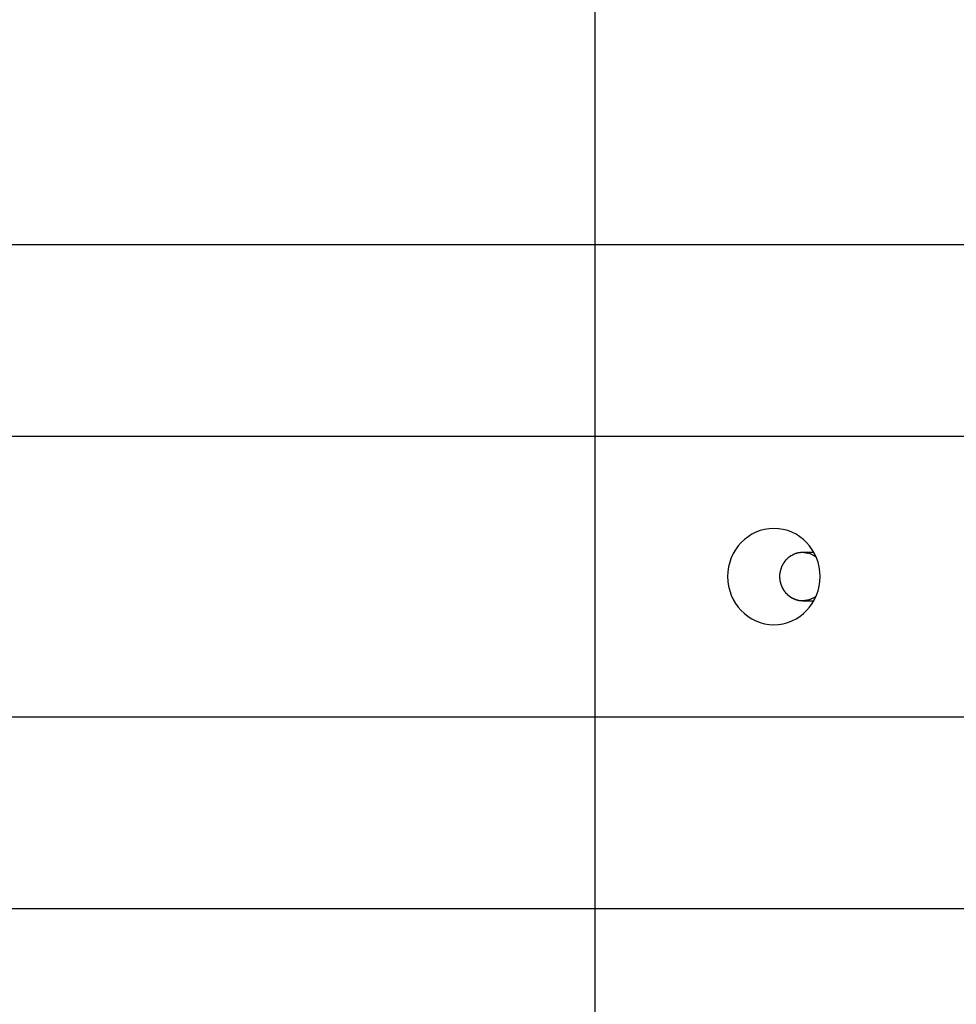
# Model space of a CAD drawing. Extents: x -74 to 74, y -55 to 55.
# Drawn here: x -40 to -38, y -4 to -2 of the extents above; entities that cross this region are included whole.
import ezdxf

# ---------------------------------------------------------------- set-up
doc = ezdxf.new("R2010")
doc.units = 0
doc.layers.get('0').update_dxf_attribs({"linetype": 'CONTINUOUS'})

msp = doc.modelspace()

# ---------------------------------------------------------------- linework, layer by layer
at = {"color": 0}
for points in [[(-38.7171, -26.5752), (-38.7171, 15.465)], [(-27.2873, -2.7045), (-60.6224, -2.7045)], [(-60.7911, -3.1022), (-27.4559, -3.1022)], [(-38.3461, -3.4944), (-38.3461, -3.4944), (-38.3361, -3.4938), (-38.3266, -3.4922), (-38.3173, -3.4897), (-38.3086, -3.4864), (-38.3, -3.482), (-38.2922, -3.4771), (-38.2847, -3.4713), (-38.2781, -3.465), (-38.2718, -3.4578), (-38.2662, -3.4501), (-38.2614, -3.4418), (-38.2574, -3.4331), (-38.2541, -3.4238), (-38.2518, -3.4143), (-38.2503, -3.4044), (-38.2499, -3.3944), (-38.2499, -3.3944), (-38.2503, -3.3841), (-38.2518, -3.3742), (-38.2541, -3.3645), (-38.2574, -3.3554), (-38.2614, -3.3465), (-38.2662, -3.3384), (-38.2718, -3.3306), (-38.2781, -3.3237), (-38.2847, -3.3171), (-38.2922, -3.3114), (-38.3, -3.3063), (-38.3086, -3.3022), (-38.3173, -3.2988), (-38.3266, -3.2964), (-38.3361, -3.2948), (-38.3461, -3.2944), (-38.3461, -3.2944), (-38.3558, -3.2948), (-38.3653, -3.2964), (-38.3745, -3.2988), (-38.3834, -3.3022), (-38.3917, -3.3063), (-38.3997, -3.3114), (-38.4071, -3.3171), (-38.414, -3.3237), (-38.42, -3.3306), (-38.4257, -3.3384), (-38.4305, -3.3465), (-38.4347, -3.3554), (-38.4378, -3.3645), (-38.4403, -3.3742), (-38.4417, -3.3841), (-38.4423, -3.3944), (-38.4423, -3.3944), (-38.4417, -3.4044), (-38.4403, -3.4143), (-38.4378, -3.4238), (-38.4347, -3.4331), (-38.4305, -3.4418), (-38.4257, -3.4501), (-38.42, -3.4578), (-38.414, -3.465), (-38.4071, -3.4713), (-38.3997, -3.4771), (-38.3917, -3.482), (-38.3834, -3.4864), (-38.3745, -3.4897), (-38.3653, -3.4922), (-38.3558, -3.4938), (-38.3461, -3.4944), (-38.3461, -3.4944), (-38.3461, -3.4944), (-38.3461, -3.4944), (-38.3461, -3.4944), (-38.3461, -3.4944), (-38.3461, -3.4944), (-38.3461, -3.4944), (-38.3461, -3.4944), (-38.3461, -3.4944), (-38.3461, -3.4944), (-38.3461, -3.4944), (-38.3461, -3.4944), (-38.3461, -3.4944), (-38.3461, -3.4944), (-38.3461, -3.4944), (-38.3461, -3.4944), (-38.3461, -3.4944)], [(-38.3461, -3.4944), (-38.3461, -3.4944), (-38.3361, -3.4938), (-38.3266, -3.4922), (-38.3173, -3.4897), (-38.3086, -3.4864), (-38.3, -3.482), (-38.2922, -3.4771), (-38.2847, -3.4713), (-38.2781, -3.465), (-38.2718, -3.4578), (-38.2662, -3.4501), (-38.2614, -3.4418), (-38.2574, -3.4331), (-38.2541, -3.4238), (-38.2518, -3.4143), (-38.2503, -3.4044), (-38.2499, -3.3944), (-38.2499, -3.3944), (-38.2503, -3.3841), (-38.2518, -3.3742), (-38.2541, -3.3645), (-38.2574, -3.3554), (-38.2614, -3.3465), (-38.2662, -3.3384), (-38.2718, -3.3306), (-38.2781, -3.3237), (-38.2847, -3.3171), (-38.2922, -3.3114), (-38.3, -3.3063), (-38.3086, -3.3022), (-38.3173, -3.2988), (-38.3266, -3.2964), (-38.3361, -3.2948), (-38.3461, -3.2944), (-38.3461, -3.2944), (-38.3558, -3.2948), (-38.3653, -3.2964), (-38.3745, -3.2988), (-38.3834, -3.3022), (-38.3917, -3.3063), (-38.3997, -3.3114), (-38.4071, -3.3171), (-38.414, -3.3237), (-38.42, -3.3306), (-38.4257, -3.3384), (-38.4305, -3.3465), (-38.4347, -3.3554), (-38.4378, -3.3645), (-38.4403, -3.3742), (-38.4417, -3.3841), (-38.4423, -3.3944), (-38.4423, -3.3944), (-38.4417, -3.4044), (-38.4403, -3.4143), (-38.4378, -3.4238), (-38.4347, -3.4331), (-38.4305, -3.4418), (-38.4257, -3.4501), (-38.42, -3.4578), (-38.414, -3.465), (-38.4071, -3.4713), (-38.3997, -3.4771), (-38.3917, -3.482), (-38.3834, -3.4864), (-38.3745, -3.4897), (-38.3653, -3.4922), (-38.3558, -3.4938), (-38.3461, -3.4944), (-38.3461, -3.4944), (-38.3461, -3.4944), (-38.3461, -3.4944), (-38.3461, -3.4944), (-38.3461, -3.4944), (-38.3461, -3.4944), (-38.3461, -3.4944), (-38.3461, -3.4944), (-38.3461, -3.4944), (-38.3461, -3.4944), (-38.3461, -3.4944), (-38.3461, -3.4944), (-38.3461, -3.4944), (-38.3461, -3.4944), (-38.3461, -3.4944), (-38.3461, -3.4944), (-38.3461, -3.4944)], [(-38.3179, -3.3568), (-38.3179, -3.3568), (-38.3179, -3.3568), (-38.3181, -3.357), (-38.3181, -3.357), (-38.3184, -3.3573), (-38.3184, -3.3573), (-38.3187, -3.3576), (-38.3187, -3.3576), (-38.319, -3.3579), (-38.319, -3.3579), (-38.3193, -3.3582), (-38.3193, -3.3582), (-38.3196, -3.3585), (-38.3196, -3.3585), (-38.3199, -3.3588), (-38.3201, -3.359), (-38.3204, -3.3593)], [(-38.3179, -3.3568), (-38.3179, -3.3568), (-38.3179, -3.3568), (-38.3181, -3.357), (-38.3181, -3.357), (-38.3184, -3.3573), (-38.3184, -3.3573), (-38.3187, -3.3576), (-38.3187, -3.3576), (-38.319, -3.3579), (-38.319, -3.3579), (-38.3193, -3.3582), (-38.3193, -3.3582), (-38.3196, -3.3585), (-38.3196, -3.3585), (-38.3199, -3.3588), (-38.3201, -3.359), (-38.3204, -3.3593)], [(-38.3151, -3.3545), (-38.3151, -3.3545), (-38.3151, -3.3545), (-38.3154, -3.3546), (-38.3154, -3.3546), (-38.3157, -3.3549), (-38.3157, -3.3549), (-38.316, -3.3552), (-38.3162, -3.3552), (-38.3165, -3.3555), (-38.3165, -3.3555), (-38.3168, -3.3558), (-38.3168, -3.3558), (-38.3171, -3.3561), (-38.3171, -3.3561), (-38.3174, -3.3564), (-38.3176, -3.3564), (-38.3179, -3.3567)], [(-38.3151, -3.3545), (-38.3151, -3.3545), (-38.3151, -3.3545), (-38.3154, -3.3546), (-38.3154, -3.3546), (-38.3157, -3.3549), (-38.3157, -3.3549), (-38.316, -3.3552), (-38.3162, -3.3552), (-38.3165, -3.3555), (-38.3165, -3.3555), (-38.3168, -3.3558), (-38.3168, -3.3558), (-38.3171, -3.3561), (-38.3171, -3.3561), (-38.3174, -3.3564), (-38.3176, -3.3564), (-38.3179, -3.3567)], [(-38.3122, -3.3523), (-38.3122, -3.3523), (-38.3122, -3.3523), (-38.3124, -3.3525), (-38.3125, -3.3525), (-38.3128, -3.3528), (-38.3128, -3.3528), (-38.3131, -3.3531), (-38.3134, -3.3531), (-38.3137, -3.3534), (-38.3137, -3.3534), (-38.314, -3.3536), (-38.3142, -3.3536), (-38.3145, -3.3539), (-38.3145, -3.3539), (-38.3148, -3.3542), (-38.315, -3.3542), (-38.3153, -3.3545)], [(-38.3122, -3.3523), (-38.3122, -3.3523), (-38.3122, -3.3523), (-38.3124, -3.3525), (-38.3125, -3.3525), (-38.3128, -3.3528), (-38.3128, -3.3528), (-38.3131, -3.3531), (-38.3134, -3.3531), (-38.3137, -3.3534), (-38.3137, -3.3534), (-38.314, -3.3536), (-38.3142, -3.3536), (-38.3145, -3.3539), (-38.3145, -3.3539), (-38.3148, -3.3542), (-38.315, -3.3542), (-38.3153, -3.3545)], [(-38.3091, -3.3504), (-38.3091, -3.3504), (-38.3091, -3.3504), (-38.3094, -3.3504), (-38.3094, -3.3504), (-38.3097, -3.3507), (-38.3097, -3.3507), (-38.31, -3.3509), (-38.3103, -3.3509), (-38.3106, -3.3512), (-38.3106, -3.3512), (-38.3109, -3.3514), (-38.3111, -3.3514), (-38.3114, -3.3517), (-38.3114, -3.3517), (-38.3117, -3.352), (-38.3119, -3.352), (-38.3122, -3.3523)], [(-38.3091, -3.3504), (-38.3091, -3.3504), (-38.3091, -3.3504), (-38.3094, -3.3504), (-38.3094, -3.3504), (-38.3097, -3.3507), (-38.3097, -3.3507), (-38.31, -3.3509), (-38.3103, -3.3509), (-38.3106, -3.3512), (-38.3106, -3.3512), (-38.3109, -3.3514), (-38.3111, -3.3514), (-38.3114, -3.3517), (-38.3114, -3.3517), (-38.3117, -3.352), (-38.3119, -3.352), (-38.3122, -3.3523)], [(-38.3056, -3.3488), (-38.3056, -3.3488), (-38.3056, -3.3488), (-38.3059, -3.3488), (-38.306, -3.3488), (-38.3063, -3.3491), (-38.3063, -3.3491), (-38.3066, -3.3493), (-38.3069, -3.3493), (-38.3072, -3.3496), (-38.3072, -3.3496), (-38.3075, -3.3497), (-38.3078, -3.3497), (-38.3081, -3.35), (-38.3081, -3.35), (-38.3084, -3.3502), (-38.3087, -3.3502), (-38.309, -3.3505)], [(-38.3056, -3.3488), (-38.3056, -3.3488), (-38.3056, -3.3488), (-38.3059, -3.3488), (-38.306, -3.3488), (-38.3063, -3.3491), (-38.3063, -3.3491), (-38.3066, -3.3493), (-38.3069, -3.3493), (-38.3072, -3.3496), (-38.3072, -3.3496), (-38.3075, -3.3497), (-38.3078, -3.3497), (-38.3081, -3.35), (-38.3081, -3.35), (-38.3084, -3.3502), (-38.3087, -3.3502), (-38.309, -3.3505)], [(-38.3021, -3.3474), (-38.3021, -3.3474), (-38.3021, -3.3474), (-38.3024, -3.3474), (-38.3025, -3.3474), (-38.3028, -3.3476), (-38.3029, -3.3476), (-38.3032, -3.3477), (-38.3035, -3.3477), (-38.3038, -3.348), (-38.3038, -3.348), (-38.3041, -3.348), (-38.3044, -3.348), (-38.3047, -3.3483), (-38.3048, -3.3483), (-38.3051, -3.3485), (-38.3054, -3.3485), (-38.3057, -3.3488)], [(-38.3021, -3.3474), (-38.3021, -3.3474), (-38.3021, -3.3474), (-38.3024, -3.3474), (-38.3025, -3.3474), (-38.3028, -3.3476), (-38.3029, -3.3476), (-38.3032, -3.3477), (-38.3035, -3.3477), (-38.3038, -3.348), (-38.3038, -3.348), (-38.3041, -3.348), (-38.3044, -3.348), (-38.3047, -3.3483), (-38.3048, -3.3483), (-38.3051, -3.3485), (-38.3054, -3.3485), (-38.3057, -3.3488)], [(-38.2985, -3.3461), (-38.2985, -3.3461), (-38.2985, -3.3461), (-38.2988, -3.3461), (-38.299, -3.3461), (-38.2993, -3.3462), (-38.2993, -3.3462), (-38.2996, -3.3462), (-38.2999, -3.3462), (-38.3002, -3.3465), (-38.3002, -3.3465), (-38.3005, -3.3465), (-38.3008, -3.3465), (-38.3011, -3.3468), (-38.3012, -3.3468), (-38.3015, -3.3469), (-38.3018, -3.3469), (-38.3021, -3.3472)], [(-38.2985, -3.3461), (-38.2985, -3.3461), (-38.2985, -3.3461), (-38.2988, -3.3461), (-38.299, -3.3461), (-38.2993, -3.3462), (-38.2993, -3.3462), (-38.2996, -3.3462), (-38.2999, -3.3462), (-38.3002, -3.3465), (-38.3002, -3.3465), (-38.3005, -3.3465), (-38.3008, -3.3465), (-38.3011, -3.3468), (-38.3012, -3.3468), (-38.3015, -3.3469), (-38.3018, -3.3469), (-38.3021, -3.3472)], [(-38.2946, -3.3452), (-38.2946, -3.3452), (-38.2946, -3.3452), (-38.2949, -3.3452), (-38.295, -3.3452), (-38.2953, -3.3452), (-38.2955, -3.3452), (-38.2958, -3.3452), (-38.2961, -3.3452), (-38.2964, -3.3455), (-38.2966, -3.3455), (-38.2969, -3.3455), (-38.2972, -3.3455), (-38.2975, -3.3457), (-38.2976, -3.3457), (-38.2979, -3.3457), (-38.2982, -3.3457), (-38.2985, -3.346)], [(-38.2946, -3.3452), (-38.2946, -3.3452), (-38.2946, -3.3452), (-38.2949, -3.3452), (-38.295, -3.3452), (-38.2953, -3.3452), (-38.2955, -3.3452), (-38.2958, -3.3452), (-38.2961, -3.3452), (-38.2964, -3.3455), (-38.2966, -3.3455), (-38.2969, -3.3455), (-38.2972, -3.3455), (-38.2975, -3.3457), (-38.2976, -3.3457), (-38.2979, -3.3457), (-38.2982, -3.3457), (-38.2985, -3.346)], [(-38.2907, -3.3446), (-38.2907, -3.3446), (-38.2907, -3.3446), (-38.291, -3.3446), (-38.2912, -3.3446), (-38.2915, -3.3446), (-38.2917, -3.3446), (-38.292, -3.3446), (-38.2923, -3.3446), (-38.2926, -3.3448), (-38.2927, -3.3448), (-38.293, -3.3448), (-38.2933, -3.3448), (-38.2936, -3.3449), (-38.2937, -3.3449), (-38.294, -3.3449), (-38.2943, -3.3449), (-38.2946, -3.3452)], [(-38.2907, -3.3446), (-38.2907, -3.3446), (-38.2907, -3.3446), (-38.291, -3.3446), (-38.2912, -3.3446), (-38.2915, -3.3446), (-38.2917, -3.3446), (-38.292, -3.3446), (-38.2923, -3.3446), (-38.2926, -3.3448), (-38.2927, -3.3448), (-38.293, -3.3448), (-38.2933, -3.3448), (-38.2936, -3.3449), (-38.2937, -3.3449), (-38.294, -3.3449), (-38.2943, -3.3449), (-38.2946, -3.3452)], [(-38.2869, -3.3445), (-38.2869, -3.3445), (-38.2869, -3.3445), (-38.2872, -3.3445), (-38.2875, -3.3445), (-38.2878, -3.3445), (-38.288, -3.3445), (-38.2883, -3.3445), (-38.2886, -3.3445), (-38.2889, -3.3445), (-38.2889, -3.3445), (-38.2892, -3.3445), (-38.2895, -3.3445), (-38.2898, -3.3445), (-38.29, -3.3445), (-38.2903, -3.3445), (-38.2906, -3.3445), (-38.2909, -3.3446)], [(-38.2869, -3.3445), (-38.2869, -3.3445), (-38.2869, -3.3445), (-38.2872, -3.3445), (-38.2875, -3.3445), (-38.2878, -3.3445), (-38.288, -3.3445), (-38.2883, -3.3445), (-38.2886, -3.3445), (-38.2889, -3.3445), (-38.2889, -3.3445), (-38.2892, -3.3445), (-38.2895, -3.3445), (-38.2898, -3.3445), (-38.29, -3.3445), (-38.2903, -3.3445), (-38.2906, -3.3445), (-38.2909, -3.3446)], [(-38.2828, -3.3446), (-38.2828, -3.3446), (-38.2828, -3.3445), (-38.2831, -3.3445), (-38.2833, -3.3445), (-38.2836, -3.3445), (-38.2837, -3.3445), (-38.284, -3.3445), (-38.2843, -3.3445), (-38.2846, -3.3445), (-38.2846, -3.3445), (-38.2849, -3.3445), (-38.2852, -3.3445), (-38.2855, -3.3445), (-38.2857, -3.3445), (-38.286, -3.3445), (-38.2863, -3.3445), (-38.2866, -3.3445), (-38.2866, -3.3445), (-38.2866, -3.3445), (-38.2866, -3.3445), (-38.2866, -3.3445), (-38.2866, -3.3445), (-38.2866, -3.3445), (-38.2866, -3.3445), (-38.2866, -3.3445), (-38.2866, -3.3445), (-38.2866, -3.3445), (-38.2866, -3.3445), (-38.2866, -3.3445), (-38.2866, -3.3445), (-38.2866, -3.3445), (-38.2866, -3.3445), (-38.2866, -3.3445), (-38.2868, -3.3445)], [(-38.2828, -3.3446), (-38.2828, -3.3446), (-38.2828, -3.3445), (-38.2831, -3.3445), (-38.2833, -3.3445), (-38.2836, -3.3445), (-38.2837, -3.3445), (-38.284, -3.3445), (-38.2843, -3.3445), (-38.2846, -3.3445), (-38.2846, -3.3445), (-38.2849, -3.3445), (-38.2852, -3.3445), (-38.2855, -3.3445), (-38.2857, -3.3445), (-38.286, -3.3445), (-38.2863, -3.3445), (-38.2866, -3.3445), (-38.2866, -3.3445), (-38.2866, -3.3445), (-38.2866, -3.3445), (-38.2866, -3.3445), (-38.2866, -3.3445), (-38.2866, -3.3445), (-38.2866, -3.3445), (-38.2866, -3.3445), (-38.2866, -3.3445), (-38.2866, -3.3445), (-38.2866, -3.3445), (-38.2866, -3.3445), (-38.2866, -3.3445), (-38.2866, -3.3445), (-38.2866, -3.3445), (-38.2866, -3.3445), (-38.2868, -3.3445)], [(-38.2627, -3.3445), (-38.2862, -3.3445)], [(-38.2791, -3.3449), (-38.2791, -3.3449), (-38.2791, -3.3447), (-38.2794, -3.3447), (-38.2795, -3.3447), (-38.2798, -3.3447), (-38.2799, -3.3447), (-38.2802, -3.3447), (-38.2805, -3.3447), (-38.2808, -3.3447), (-38.2808, -3.3446), (-38.2811, -3.3446), (-38.2814, -3.3446), (-38.2817, -3.3446), (-38.2819, -3.3446), (-38.2822, -3.3446), (-38.2825, -3.3446), (-38.2828, -3.3446)], [(-38.2791, -3.3449), (-38.2791, -3.3449), (-38.2791, -3.3447), (-38.2794, -3.3447), (-38.2795, -3.3447), (-38.2798, -3.3447), (-38.2799, -3.3447), (-38.2802, -3.3447), (-38.2805, -3.3447), (-38.2808, -3.3447), (-38.2808, -3.3446), (-38.2811, -3.3446), (-38.2814, -3.3446), (-38.2817, -3.3446), (-38.2819, -3.3446), (-38.2822, -3.3446), (-38.2825, -3.3446), (-38.2828, -3.3446)], [(-38.279, -3.3451), (-38.2756, -3.3456)], [(-38.2714, -3.3469), (-38.2714, -3.3469), (-38.2714, -3.3466), (-38.2717, -3.3466), (-38.2719, -3.3465), (-38.2722, -3.3465), (-38.2725, -3.3462), (-38.2728, -3.3462), (-38.2731, -3.3462), (-38.2734, -3.3462), (-38.2736, -3.3459), (-38.2739, -3.3459), (-38.2742, -3.3457), (-38.2745, -3.3457), (-38.2747, -3.3455), (-38.275, -3.3455), (-38.2753, -3.3455), (-38.2756, -3.3455)], [(-38.2714, -3.3469), (-38.2714, -3.3469), (-38.2714, -3.3466), (-38.2717, -3.3466), (-38.2719, -3.3465), (-38.2722, -3.3465), (-38.2725, -3.3462), (-38.2728, -3.3462), (-38.2731, -3.3462), (-38.2734, -3.3462), (-38.2736, -3.3459), (-38.2739, -3.3459), (-38.2742, -3.3457), (-38.2745, -3.3457), (-38.2747, -3.3455), (-38.275, -3.3455), (-38.2753, -3.3455), (-38.2756, -3.3455)], [(-38.2655, -3.3497), (-38.2655, -3.3497), (-38.2658, -3.3494), (-38.2661, -3.3491), (-38.2664, -3.3488), (-38.2668, -3.3488), (-38.2671, -3.3485), (-38.2674, -3.3485), (-38.2677, -3.3482), (-38.2683, -3.3482), (-38.2686, -3.3479), (-38.2689, -3.3477), (-38.2692, -3.3474), (-38.2698, -3.3474), (-38.2701, -3.3471), (-38.2705, -3.3471), (-38.2708, -3.3468), (-38.2714, -3.3468)], [(-38.2655, -3.3497), (-38.2655, -3.3497), (-38.2658, -3.3494), (-38.2661, -3.3491), (-38.2664, -3.3488), (-38.2668, -3.3488), (-38.2671, -3.3485), (-38.2674, -3.3485), (-38.2677, -3.3482), (-38.2683, -3.3482), (-38.2686, -3.3479), (-38.2689, -3.3477), (-38.2692, -3.3474), (-38.2698, -3.3474), (-38.2701, -3.3471), (-38.2705, -3.3471), (-38.2708, -3.3468), (-38.2714, -3.3468)], [(-38.2583, -3.354), (-38.2583, -3.354), (-38.2586, -3.3537), (-38.2589, -3.3534), (-38.2592, -3.3531), (-38.2598, -3.3529), (-38.2601, -3.3526), (-38.2607, -3.3523), (-38.2611, -3.352), (-38.2617, -3.3517), (-38.262, -3.3514), (-38.2626, -3.3511), (-38.263, -3.3508), (-38.2636, -3.3505), (-38.2639, -3.3502), (-38.2645, -3.3499), (-38.265, -3.3496), (-38.2656, -3.3495)], [(-38.2583, -3.354), (-38.2583, -3.354), (-38.2586, -3.3537), (-38.2589, -3.3534), (-38.2592, -3.3531), (-38.2598, -3.3529), (-38.2601, -3.3526), (-38.2607, -3.3523), (-38.2611, -3.352), (-38.2617, -3.3517), (-38.262, -3.3514), (-38.2626, -3.3511), (-38.263, -3.3508), (-38.2636, -3.3505), (-38.2639, -3.3502), (-38.2645, -3.3499), (-38.265, -3.3496), (-38.2656, -3.3495)], [(-38.3306, -3.3754), (-38.3306, -3.3754), (-38.3306, -3.3754), (-38.3306, -3.3757), (-38.3306, -3.3758), (-38.3308, -3.3761), (-38.3308, -3.3761), (-38.3308, -3.3764), (-38.3308, -3.3767), (-38.3311, -3.377), (-38.3311, -3.377), (-38.3311, -3.3773), (-38.3311, -3.3775), (-38.3314, -3.3778), (-38.3314, -3.3778), (-38.3314, -3.3781), (-38.3314, -3.3783), (-38.3317, -3.3786)], [(-38.3306, -3.3754), (-38.3306, -3.3754), (-38.3306, -3.3754), (-38.3306, -3.3757), (-38.3306, -3.3758), (-38.3308, -3.3761), (-38.3308, -3.3761), (-38.3308, -3.3764), (-38.3308, -3.3767), (-38.3311, -3.377), (-38.3311, -3.377), (-38.3311, -3.3773), (-38.3311, -3.3775), (-38.3314, -3.3778), (-38.3314, -3.3778), (-38.3314, -3.3781), (-38.3314, -3.3783), (-38.3317, -3.3786)], [(-38.3295, -3.3725), (-38.3295, -3.3725), (-38.3295, -3.3725), (-38.3295, -3.3728), (-38.3295, -3.3728), (-38.3298, -3.3731), (-38.3298, -3.3731), (-38.3298, -3.3734), (-38.3298, -3.3736), (-38.3301, -3.3739), (-38.3301, -3.3739), (-38.3301, -3.3742), (-38.3301, -3.3743), (-38.3304, -3.3746), (-38.3304, -3.3746), (-38.3304, -3.3749), (-38.3304, -3.3751), (-38.3307, -3.3754)], [(-38.3295, -3.3725), (-38.3295, -3.3725), (-38.3295, -3.3725), (-38.3295, -3.3728), (-38.3295, -3.3728), (-38.3298, -3.3731), (-38.3298, -3.3731), (-38.3298, -3.3734), (-38.3298, -3.3736), (-38.3301, -3.3739), (-38.3301, -3.3739), (-38.3301, -3.3742), (-38.3301, -3.3743), (-38.3304, -3.3746), (-38.3304, -3.3746), (-38.3304, -3.3749), (-38.3304, -3.3751), (-38.3307, -3.3754)], [(-38.3279, -3.3698), (-38.3279, -3.3698), (-38.3279, -3.3698), (-38.3279, -3.37), (-38.3279, -3.37), (-38.3281, -3.3703), (-38.3281, -3.3703), (-38.3283, -3.3706), (-38.3283, -3.3708), (-38.3286, -3.3711), (-38.3286, -3.3711), (-38.3286, -3.3714), (-38.3286, -3.3714), (-38.3289, -3.3717), (-38.3289, -3.3717), (-38.3291, -3.372), (-38.3291, -3.3722), (-38.3294, -3.3725)], [(-38.3279, -3.3698), (-38.3279, -3.3698), (-38.3279, -3.3698), (-38.3279, -3.37), (-38.3279, -3.37), (-38.3281, -3.3703), (-38.3281, -3.3703), (-38.3283, -3.3706), (-38.3283, -3.3708), (-38.3286, -3.3711), (-38.3286, -3.3711), (-38.3286, -3.3714), (-38.3286, -3.3714), (-38.3289, -3.3717), (-38.3289, -3.3717), (-38.3291, -3.372), (-38.3291, -3.3722), (-38.3294, -3.3725)], [(-38.3264, -3.3671), (-38.3264, -3.3671), (-38.3264, -3.3671), (-38.3264, -3.3674), (-38.3264, -3.3674), (-38.3267, -3.3677), (-38.3267, -3.3677), (-38.3269, -3.368), (-38.3269, -3.368), (-38.3272, -3.3683), (-38.3272, -3.3683), (-38.3272, -3.3686), (-38.3272, -3.3686), (-38.3275, -3.3689), (-38.3275, -3.3689), (-38.3278, -3.3692), (-38.3278, -3.3694), (-38.3281, -3.3697)], [(-38.3264, -3.3671), (-38.3264, -3.3671), (-38.3264, -3.3671), (-38.3264, -3.3674), (-38.3264, -3.3674), (-38.3267, -3.3677), (-38.3267, -3.3677), (-38.3269, -3.368), (-38.3269, -3.368), (-38.3272, -3.3683), (-38.3272, -3.3683), (-38.3272, -3.3686), (-38.3272, -3.3686), (-38.3275, -3.3689), (-38.3275, -3.3689), (-38.3278, -3.3692), (-38.3278, -3.3694), (-38.3281, -3.3697)], [(-38.3246, -3.3644), (-38.3246, -3.3644), (-38.3246, -3.3644), (-38.3246, -3.3647), (-38.3246, -3.3647), (-38.3248, -3.365), (-38.3248, -3.365), (-38.325, -3.3653), (-38.325, -3.3653), (-38.3253, -3.3656), (-38.3253, -3.3656), (-38.3255, -3.3659), (-38.3255, -3.3659), (-38.3258, -3.3662), (-38.3258, -3.3662), (-38.326, -3.3665), (-38.326, -3.3667), (-38.3263, -3.367)], [(-38.3246, -3.3644), (-38.3246, -3.3644), (-38.3246, -3.3644), (-38.3246, -3.3647), (-38.3246, -3.3647), (-38.3248, -3.365), (-38.3248, -3.365), (-38.325, -3.3653), (-38.325, -3.3653), (-38.3253, -3.3656), (-38.3253, -3.3656), (-38.3255, -3.3659), (-38.3255, -3.3659), (-38.3258, -3.3662), (-38.3258, -3.3662), (-38.326, -3.3665), (-38.326, -3.3667), (-38.3263, -3.367)], [(-38.3225, -3.3618), (-38.3225, -3.3618), (-38.3225, -3.3618), (-38.3227, -3.362), (-38.3227, -3.362), (-38.323, -3.3623), (-38.323, -3.3623), (-38.3233, -3.3626), (-38.3233, -3.3627), (-38.3236, -3.363), (-38.3236, -3.363), (-38.3238, -3.3633), (-38.3238, -3.3633), (-38.3241, -3.3636), (-38.3241, -3.3636), (-38.3243, -3.3639), (-38.3243, -3.3641), (-38.3246, -3.3644)], [(-38.3225, -3.3618), (-38.3225, -3.3618), (-38.3225, -3.3618), (-38.3227, -3.362), (-38.3227, -3.362), (-38.323, -3.3623), (-38.323, -3.3623), (-38.3233, -3.3626), (-38.3233, -3.3627), (-38.3236, -3.363), (-38.3236, -3.363), (-38.3238, -3.3633), (-38.3238, -3.3633), (-38.3241, -3.3636), (-38.3241, -3.3636), (-38.3243, -3.3639), (-38.3243, -3.3641), (-38.3246, -3.3644)], [(-38.3204, -3.3593), (-38.3204, -3.3593), (-38.3204, -3.3593), (-38.3206, -3.3595), (-38.3206, -3.3595), (-38.3209, -3.3598), (-38.3209, -3.3598), (-38.3212, -3.3601), (-38.3212, -3.3602), (-38.3215, -3.3605), (-38.3215, -3.3605), (-38.3217, -3.3608), (-38.3217, -3.3608), (-38.322, -3.3611), (-38.322, -3.3611), (-38.3223, -3.3614), (-38.3223, -3.3615), (-38.3226, -3.3618)], [(-38.3204, -3.3593), (-38.3204, -3.3593), (-38.3204, -3.3593), (-38.3206, -3.3595), (-38.3206, -3.3595), (-38.3209, -3.3598), (-38.3209, -3.3598), (-38.3212, -3.3601), (-38.3212, -3.3602), (-38.3215, -3.3605), (-38.3215, -3.3605), (-38.3217, -3.3608), (-38.3217, -3.3608), (-38.322, -3.3611), (-38.322, -3.3611), (-38.3223, -3.3614), (-38.3223, -3.3615), (-38.3226, -3.3618)], [(-38.3341, -3.3892), (-38.3341, -3.3892), (-38.3341, -3.3892), (-38.3341, -3.3895), (-38.3341, -3.3896), (-38.3341, -3.3899), (-38.3341, -3.39), (-38.3341, -3.3903), (-38.3341, -3.3906), (-38.3341, -3.3909), (-38.3341, -3.3909), (-38.3341, -3.3912), (-38.3341, -3.3915), (-38.3341, -3.3918), (-38.3341, -3.392), (-38.3341, -3.3923), (-38.3341, -3.3926), (-38.3343, -3.3929)], [(-38.3341, -3.3892), (-38.3341, -3.3892), (-38.3341, -3.3892), (-38.3341, -3.3895), (-38.3341, -3.3896), (-38.3341, -3.3899), (-38.3341, -3.39), (-38.3341, -3.3903), (-38.3341, -3.3906), (-38.3341, -3.3909), (-38.3341, -3.3909), (-38.3341, -3.3912), (-38.3341, -3.3915), (-38.3341, -3.3918), (-38.3341, -3.392), (-38.3341, -3.3923), (-38.3341, -3.3926), (-38.3343, -3.3929)], [(-38.3343, -3.3928), (-38.3343, -3.3928), (-38.3343, -3.3928), (-38.3343, -3.3928), (-38.3343, -3.3928), (-38.3343, -3.3931), (-38.3343, -3.3931), (-38.3343, -3.3933), (-38.3343, -3.3933), (-38.3343, -3.3936), (-38.3343, -3.3936), (-38.3343, -3.3936), (-38.3343, -3.3936), (-38.3343, -3.3939), (-38.3343, -3.3939), (-38.3343, -3.3941), (-38.3343, -3.3941), (-38.3343, -3.3944), (-38.3343, -3.3944), (-38.3343, -3.3944), (-38.3343, -3.3946), (-38.3343, -3.3946), (-38.3343, -3.3949), (-38.3343, -3.3949), (-38.3343, -3.3952), (-38.3343, -3.3952), (-38.3343, -3.3955), (-38.3343, -3.3955), (-38.3343, -3.3957), (-38.3343, -3.3957), (-38.3343, -3.396), (-38.3343, -3.396), (-38.3343, -3.3963), (-38.3343, -3.3963), (-38.3343, -3.3966)], [(-38.3343, -3.3928), (-38.3343, -3.3928), (-38.3343, -3.3928), (-38.3343, -3.3928), (-38.3343, -3.3928), (-38.3343, -3.3931), (-38.3343, -3.3931), (-38.3343, -3.3933), (-38.3343, -3.3933), (-38.3343, -3.3936), (-38.3343, -3.3936), (-38.3343, -3.3936), (-38.3343, -3.3936), (-38.3343, -3.3939), (-38.3343, -3.3939), (-38.3343, -3.3941), (-38.3343, -3.3941), (-38.3343, -3.3944), (-38.3343, -3.3944), (-38.3343, -3.3944), (-38.3343, -3.3946), (-38.3343, -3.3946), (-38.3343, -3.3949), (-38.3343, -3.3949), (-38.3343, -3.3952), (-38.3343, -3.3952), (-38.3343, -3.3955), (-38.3343, -3.3955), (-38.3343, -3.3957), (-38.3343, -3.3957), (-38.3343, -3.396), (-38.3343, -3.396), (-38.3343, -3.3963), (-38.3343, -3.3963), (-38.3343, -3.3966)], [(-38.3343, -3.3966), (-38.3343, -3.3966), (-38.3341, -3.3966), (-38.3341, -3.3969), (-38.3341, -3.3972), (-38.3341, -3.3975), (-38.334, -3.3976), (-38.334, -3.3979), (-38.334, -3.3982), (-38.334, -3.3985), (-38.3338, -3.3985), (-38.3338, -3.3988), (-38.3338, -3.3991), (-38.3338, -3.3994), (-38.3338, -3.3996), (-38.3338, -3.3999), (-38.3338, -3.4002), (-38.3338, -3.4005)], [(-38.3343, -3.3966), (-38.3343, -3.3966), (-38.3341, -3.3966), (-38.3341, -3.3969), (-38.3341, -3.3972), (-38.3341, -3.3975), (-38.334, -3.3976), (-38.334, -3.3979), (-38.334, -3.3982), (-38.334, -3.3985), (-38.3338, -3.3985), (-38.3338, -3.3988), (-38.3338, -3.3991), (-38.3338, -3.3994), (-38.3338, -3.3996), (-38.3338, -3.3999), (-38.3338, -3.4002), (-38.3338, -3.4005)], [(-38.3335, -3.3854), (-38.3335, -3.3854), (-38.3335, -3.3854), (-38.3335, -3.3857), (-38.3335, -3.3859), (-38.3335, -3.3862), (-38.3335, -3.3862), (-38.3335, -3.3865), (-38.3335, -3.3868), (-38.3338, -3.3871), (-38.3338, -3.3871), (-38.3338, -3.3874), (-38.3338, -3.3877), (-38.3339, -3.388), (-38.3339, -3.3881), (-38.3339, -3.3884), (-38.3339, -3.3887), (-38.3341, -3.389)], [(-38.3335, -3.3854), (-38.3335, -3.3854), (-38.3335, -3.3854), (-38.3335, -3.3857), (-38.3335, -3.3859), (-38.3335, -3.3862), (-38.3335, -3.3862), (-38.3335, -3.3865), (-38.3335, -3.3868), (-38.3338, -3.3871), (-38.3338, -3.3871), (-38.3338, -3.3874), (-38.3338, -3.3877), (-38.3339, -3.388), (-38.3339, -3.3881), (-38.3339, -3.3884), (-38.3339, -3.3887), (-38.3341, -3.389)], [(-38.3328, -3.3821), (-38.3328, -3.3821), (-38.3328, -3.3821), (-38.3328, -3.3824), (-38.3328, -3.3825), (-38.3328, -3.3828), (-38.3328, -3.3828), (-38.3328, -3.3831), (-38.3328, -3.3834), (-38.3331, -3.3837), (-38.3331, -3.3837), (-38.3331, -3.384), (-38.3331, -3.3842), (-38.3331, -3.3845), (-38.3331, -3.3845), (-38.3331, -3.3848), (-38.3331, -3.3851), (-38.3334, -3.3854)], [(-38.3328, -3.3821), (-38.3328, -3.3821), (-38.3328, -3.3821), (-38.3328, -3.3824), (-38.3328, -3.3825), (-38.3328, -3.3828), (-38.3328, -3.3828), (-38.3328, -3.3831), (-38.3328, -3.3834), (-38.3331, -3.3837), (-38.3331, -3.3837), (-38.3331, -3.384), (-38.3331, -3.3842), (-38.3331, -3.3845), (-38.3331, -3.3845), (-38.3331, -3.3848), (-38.3331, -3.3851), (-38.3334, -3.3854)], [(-38.3318, -3.3786), (-38.3318, -3.3786), (-38.3318, -3.3786), (-38.3318, -3.3789), (-38.3318, -3.379), (-38.3318, -3.3793), (-38.3318, -3.3793), (-38.3318, -3.3796), (-38.3318, -3.3799), (-38.3321, -3.3802), (-38.3321, -3.3802), (-38.3321, -3.3805), (-38.3321, -3.3808), (-38.3323, -3.3811), (-38.3323, -3.3811), (-38.3323, -3.3814), (-38.3323, -3.3816), (-38.3326, -3.3819)], [(-38.3318, -3.3786), (-38.3318, -3.3786), (-38.3318, -3.3786), (-38.3318, -3.3789), (-38.3318, -3.379), (-38.3318, -3.3793), (-38.3318, -3.3793), (-38.3318, -3.3796), (-38.3318, -3.3799), (-38.3321, -3.3802), (-38.3321, -3.3802), (-38.3321, -3.3805), (-38.3321, -3.3808), (-38.3323, -3.3811), (-38.3323, -3.3811), (-38.3323, -3.3814), (-38.3323, -3.3816), (-38.3326, -3.3819)], [(-38.3338, -3.4005), (-38.3338, -3.4005), (-38.3336, -3.4005), (-38.3336, -3.4008), (-38.3336, -3.401), (-38.3336, -3.4013), (-38.3336, -3.4015), (-38.3336, -3.4018), (-38.3336, -3.4021), (-38.3336, -3.4024), (-38.3333, -3.4026), (-38.3333, -3.4029), (-38.3333, -3.4032), (-38.3333, -3.4035), (-38.3333, -3.4036), (-38.3333, -3.4039), (-38.3333, -3.4042), (-38.3333, -3.4045)], [(-38.3338, -3.4005), (-38.3338, -3.4005), (-38.3336, -3.4005), (-38.3336, -3.4008), (-38.3336, -3.401), (-38.3336, -3.4013), (-38.3336, -3.4015), (-38.3336, -3.4018), (-38.3336, -3.4021), (-38.3336, -3.4024), (-38.3333, -3.4026), (-38.3333, -3.4029), (-38.3333, -3.4032), (-38.3333, -3.4035), (-38.3333, -3.4036), (-38.3333, -3.4039), (-38.3333, -3.4042), (-38.3333, -3.4045)], [(-38.3333, -3.4045), (-38.3333, -3.4045), (-38.333, -3.4045), (-38.333, -3.4048), (-38.333, -3.405), (-38.333, -3.4053), (-38.3327, -3.4055), (-38.3327, -3.4058), (-38.3327, -3.4061), (-38.3327, -3.4064), (-38.3324, -3.4064), (-38.3324, -3.4067), (-38.3324, -3.407), (-38.3324, -3.4073), (-38.3323, -3.4074), (-38.3323, -3.4077), (-38.3323, -3.408), (-38.3323, -3.4083)], [(-38.3333, -3.4045), (-38.3333, -3.4045), (-38.333, -3.4045), (-38.333, -3.4048), (-38.333, -3.405), (-38.333, -3.4053), (-38.3327, -3.4055), (-38.3327, -3.4058), (-38.3327, -3.4061), (-38.3327, -3.4064), (-38.3324, -3.4064), (-38.3324, -3.4067), (-38.3324, -3.407), (-38.3324, -3.4073), (-38.3323, -3.4074), (-38.3323, -3.4077), (-38.3323, -3.408), (-38.3323, -3.4083)], [(-38.3324, -3.4084), (-38.3324, -3.4084), (-38.3321, -3.4084), (-38.3321, -3.4087), (-38.3321, -3.4089), (-38.3321, -3.4092), (-38.3318, -3.4094), (-38.3318, -3.4097), (-38.3318, -3.41), (-38.3318, -3.4103), (-38.3315, -3.4103), (-38.3315, -3.4106), (-38.3313, -3.4109), (-38.3313, -3.4112), (-38.331, -3.4113), (-38.331, -3.4116), (-38.331, -3.4119), (-38.331, -3.4122)], [(-38.3324, -3.4084), (-38.3324, -3.4084), (-38.3321, -3.4084), (-38.3321, -3.4087), (-38.3321, -3.4089), (-38.3321, -3.4092), (-38.3318, -3.4094), (-38.3318, -3.4097), (-38.3318, -3.41), (-38.3318, -3.4103), (-38.3315, -3.4103), (-38.3315, -3.4106), (-38.3313, -3.4109), (-38.3313, -3.4112), (-38.331, -3.4113), (-38.331, -3.4116), (-38.331, -3.4119), (-38.331, -3.4122)], [(-38.3311, -3.4121), (-38.3311, -3.4121), (-38.3308, -3.4121), (-38.3308, -3.4124), (-38.3306, -3.4126), (-38.3306, -3.4129), (-38.3303, -3.4131), (-38.3303, -3.4134), (-38.3303, -3.4137), (-38.3303, -3.414), (-38.33, -3.414), (-38.33, -3.4143), (-38.3298, -3.4146), (-38.3298, -3.4149), (-38.3295, -3.415), (-38.3295, -3.4153), (-38.3295, -3.4156), (-38.3295, -3.4159)], [(-38.3311, -3.4121), (-38.3311, -3.4121), (-38.3308, -3.4121), (-38.3308, -3.4124), (-38.3306, -3.4126), (-38.3306, -3.4129), (-38.3303, -3.4131), (-38.3303, -3.4134), (-38.3303, -3.4137), (-38.3303, -3.414), (-38.33, -3.414), (-38.33, -3.4143), (-38.3298, -3.4146), (-38.3298, -3.4149), (-38.3295, -3.415), (-38.3295, -3.4153), (-38.3295, -3.4156), (-38.3295, -3.4159)], [(-38.3296, -3.416), (-38.3296, -3.416), (-38.3293, -3.416), (-38.3293, -3.4163), (-38.3291, -3.4165), (-38.3291, -3.4168), (-38.3288, -3.4168), (-38.3288, -3.4171), (-38.3286, -3.4174), (-38.3286, -3.4177), (-38.3283, -3.4177), (-38.3283, -3.418), (-38.328, -3.4183), (-38.328, -3.4186), (-38.3277, -3.4187), (-38.3277, -3.419), (-38.3276, -3.4193), (-38.3276, -3.4196)], [(-38.3296, -3.416), (-38.3296, -3.416), (-38.3293, -3.416), (-38.3293, -3.4163), (-38.3291, -3.4165), (-38.3291, -3.4168), (-38.3288, -3.4168), (-38.3288, -3.4171), (-38.3286, -3.4174), (-38.3286, -3.4177), (-38.3283, -3.4177), (-38.3283, -3.418), (-38.328, -3.4183), (-38.328, -3.4186), (-38.3277, -3.4187), (-38.3277, -3.419), (-38.3276, -3.4193), (-38.3276, -3.4196)], [(-38.3278, -3.4197), (-38.3278, -3.4197), (-38.3275, -3.4197), (-38.3275, -3.42), (-38.3273, -3.4202), (-38.3273, -3.4205), (-38.327, -3.4205), (-38.327, -3.4208), (-38.3267, -3.4211), (-38.3267, -3.4214), (-38.3264, -3.4214), (-38.3264, -3.4217), (-38.3261, -3.4219), (-38.3261, -3.4222), (-38.3258, -3.4222), (-38.3258, -3.4225), (-38.3256, -3.4227), (-38.3256, -3.423)], [(-38.3278, -3.4197), (-38.3278, -3.4197), (-38.3275, -3.4197), (-38.3275, -3.42), (-38.3273, -3.4202), (-38.3273, -3.4205), (-38.327, -3.4205), (-38.327, -3.4208), (-38.3267, -3.4211), (-38.3267, -3.4214), (-38.3264, -3.4214), (-38.3264, -3.4217), (-38.3261, -3.4219), (-38.3261, -3.4222), (-38.3258, -3.4222), (-38.3258, -3.4225), (-38.3256, -3.4227), (-38.3256, -3.423)], [(-38.3255, -3.423), (-38.3255, -3.423), (-38.3252, -3.423), (-38.3251, -3.4233), (-38.3248, -3.4234), (-38.3248, -3.4237), (-38.3245, -3.4237), (-38.3245, -3.424), (-38.3242, -3.4243), (-38.3242, -3.4246), (-38.3239, -3.4246), (-38.3239, -3.4249), (-38.3236, -3.4251), (-38.3236, -3.4254), (-38.3233, -3.4254), (-38.3233, -3.4257), (-38.3232, -3.4259), (-38.3232, -3.4262)], [(-38.3255, -3.423), (-38.3255, -3.423), (-38.3252, -3.423), (-38.3251, -3.4233), (-38.3248, -3.4234), (-38.3248, -3.4237), (-38.3245, -3.4237), (-38.3245, -3.424), (-38.3242, -3.4243), (-38.3242, -3.4246), (-38.3239, -3.4246), (-38.3239, -3.4249), (-38.3236, -3.4251), (-38.3236, -3.4254), (-38.3233, -3.4254), (-38.3233, -3.4257), (-38.3232, -3.4259), (-38.3232, -3.4262)], [(-38.3232, -3.4263), (-38.3232, -3.4263), (-38.3229, -3.4263), (-38.3228, -3.4266), (-38.3225, -3.4266), (-38.3225, -3.4269), (-38.3222, -3.4269), (-38.3222, -3.4272), (-38.3219, -3.4274), (-38.3219, -3.4277), (-38.3216, -3.4277), (-38.3216, -3.428), (-38.3213, -3.4281), (-38.3213, -3.4284), (-38.321, -3.4284), (-38.321, -3.4287), (-38.3207, -3.4289), (-38.3207, -3.4292)], [(-38.3232, -3.4263), (-38.3232, -3.4263), (-38.3229, -3.4263), (-38.3228, -3.4266), (-38.3225, -3.4266), (-38.3225, -3.4269), (-38.3222, -3.4269), (-38.3222, -3.4272), (-38.3219, -3.4274), (-38.3219, -3.4277), (-38.3216, -3.4277), (-38.3216, -3.428), (-38.3213, -3.4281), (-38.3213, -3.4284), (-38.321, -3.4284), (-38.321, -3.4287), (-38.3207, -3.4289), (-38.3207, -3.4292)], [(-38.3205, -3.4292), (-38.3205, -3.4292), (-38.3202, -3.4292), (-38.32, -3.4295), (-38.3197, -3.4295), (-38.3197, -3.4298), (-38.3194, -3.4298), (-38.3194, -3.4301), (-38.3191, -3.4303), (-38.3191, -3.4306), (-38.3188, -3.4306), (-38.3187, -3.4309), (-38.3184, -3.431), (-38.3184, -3.4313), (-38.3181, -3.4313), (-38.3181, -3.4316), (-38.3178, -3.4318), (-38.3178, -3.4321)], [(-38.3205, -3.4292), (-38.3205, -3.4292), (-38.3202, -3.4292), (-38.32, -3.4295), (-38.3197, -3.4295), (-38.3197, -3.4298), (-38.3194, -3.4298), (-38.3194, -3.4301), (-38.3191, -3.4303), (-38.3191, -3.4306), (-38.3188, -3.4306), (-38.3187, -3.4309), (-38.3184, -3.431), (-38.3184, -3.4313), (-38.3181, -3.4313), (-38.3181, -3.4316), (-38.3178, -3.4318), (-38.3178, -3.4321)], [(-38.3178, -3.4321), (-38.3178, -3.4321), (-38.3175, -3.4321), (-38.3173, -3.4323), (-38.317, -3.4323), (-38.317, -3.4326), (-38.3167, -3.4326), (-38.3165, -3.4329), (-38.3162, -3.433), (-38.3162, -3.4333), (-38.3159, -3.4333), (-38.3156, -3.4336), (-38.3153, -3.4336), (-38.3153, -3.4339), (-38.315, -3.4339), (-38.315, -3.4342), (-38.3148, -3.4343), (-38.3148, -3.4346)], [(-38.3178, -3.4321), (-38.3178, -3.4321), (-38.3175, -3.4321), (-38.3173, -3.4323), (-38.317, -3.4323), (-38.317, -3.4326), (-38.3167, -3.4326), (-38.3165, -3.4329), (-38.3162, -3.433), (-38.3162, -3.4333), (-38.3159, -3.4333), (-38.3156, -3.4336), (-38.3153, -3.4336), (-38.3153, -3.4339), (-38.315, -3.4339), (-38.315, -3.4342), (-38.3148, -3.4343), (-38.3148, -3.4346)], [(-38.3148, -3.4346), (-38.3148, -3.4346), (-38.3145, -3.4346), (-38.3143, -3.4347), (-38.314, -3.4347), (-38.314, -3.435), (-38.3137, -3.435), (-38.3135, -3.4353), (-38.3132, -3.4353), (-38.3132, -3.4356), (-38.3129, -3.4356), (-38.3126, -3.4358), (-38.3123, -3.4358), (-38.3123, -3.4361), (-38.312, -3.4361), (-38.312, -3.4364), (-38.3117, -3.4364), (-38.3117, -3.4367)], [(-38.3148, -3.4346), (-38.3148, -3.4346), (-38.3145, -3.4346), (-38.3143, -3.4347), (-38.314, -3.4347), (-38.314, -3.435), (-38.3137, -3.435), (-38.3135, -3.4353), (-38.3132, -3.4353), (-38.3132, -3.4356), (-38.3129, -3.4356), (-38.3126, -3.4358), (-38.3123, -3.4358), (-38.3123, -3.4361), (-38.312, -3.4361), (-38.312, -3.4364), (-38.3117, -3.4364), (-38.3117, -3.4367)], [(-38.3117, -3.4368), (-38.3117, -3.4368), (-38.3114, -3.4368), (-38.3111, -3.4368), (-38.3108, -3.4368), (-38.3108, -3.4371), (-38.3105, -3.4371), (-38.3103, -3.4374), (-38.31, -3.4374), (-38.31, -3.4377), (-38.3097, -3.4377), (-38.3094, -3.4379), (-38.3091, -3.4379), (-38.3091, -3.4382), (-38.3088, -3.4382), (-38.3087, -3.4384), (-38.3084, -3.4384), (-38.3084, -3.4387)], [(-38.3117, -3.4368), (-38.3117, -3.4368), (-38.3114, -3.4368), (-38.3111, -3.4368), (-38.3108, -3.4368), (-38.3108, -3.4371), (-38.3105, -3.4371), (-38.3103, -3.4374), (-38.31, -3.4374), (-38.31, -3.4377), (-38.3097, -3.4377), (-38.3094, -3.4379), (-38.3091, -3.4379), (-38.3091, -3.4382), (-38.3088, -3.4382), (-38.3087, -3.4384), (-38.3084, -3.4384), (-38.3084, -3.4387)], [(-38.3085, -3.4387), (-38.3085, -3.4387), (-38.3082, -3.4387), (-38.3079, -3.4387), (-38.3076, -3.4387), (-38.3076, -3.4389), (-38.3073, -3.4389), (-38.3071, -3.4391), (-38.3068, -3.4391), (-38.3068, -3.4394), (-38.3065, -3.4394), (-38.3062, -3.4394), (-38.3059, -3.4394), (-38.3059, -3.4397), (-38.3056, -3.4397), (-38.3055, -3.4399), (-38.3052, -3.4399), (-38.3052, -3.4402)], [(-38.3085, -3.4387), (-38.3085, -3.4387), (-38.3082, -3.4387), (-38.3079, -3.4387), (-38.3076, -3.4387), (-38.3076, -3.4389), (-38.3073, -3.4389), (-38.3071, -3.4391), (-38.3068, -3.4391), (-38.3068, -3.4394), (-38.3065, -3.4394), (-38.3062, -3.4394), (-38.3059, -3.4394), (-38.3059, -3.4397), (-38.3056, -3.4397), (-38.3055, -3.4399), (-38.3052, -3.4399), (-38.3052, -3.4402)], [(-38.2582, -3.4351), (-38.259, -3.4357), (-38.2599, -3.4364), (-38.2609, -3.437), (-38.2618, -3.4375), (-38.2627, -3.4382), (-38.2637, -3.4387), (-38.2646, -3.4392), (-38.2656, -3.4396), (-38.2666, -3.4401), (-38.2675, -3.4405), (-38.2685, -3.441), (-38.2695, -3.4414), (-38.2704, -3.4417), (-38.2714, -3.4421), (-38.2723, -3.4424), (-38.2733, -3.4426), (-38.2743, -3.443), (-38.2752, -3.4431), (-38.2762, -3.4434), (-38.2771, -3.4436), (-38.2781, -3.4438), (-38.279, -3.4439), (-38.2799, -3.4441), (-38.2809, -3.4442), (-38.2817, -3.4443), (-38.2827, -3.4444)], [(-38.3051, -3.4403), (-38.3051, -3.4403), (-38.3048, -3.4403), (-38.3046, -3.4403), (-38.3043, -3.4403), (-38.3043, -3.4406), (-38.304, -3.4406), (-38.3038, -3.4406), (-38.3035, -3.4406), (-38.3035, -3.4409), (-38.3032, -3.4409), (-38.3029, -3.4409), (-38.3026, -3.4409), (-38.3026, -3.4412), (-38.3023, -3.4412), (-38.3023, -3.4414), (-38.302, -3.4414), (-38.302, -3.4417)], [(-38.3051, -3.4403), (-38.3051, -3.4403), (-38.3048, -3.4403), (-38.3046, -3.4403), (-38.3043, -3.4403), (-38.3043, -3.4406), (-38.304, -3.4406), (-38.3038, -3.4406), (-38.3035, -3.4406), (-38.3035, -3.4409), (-38.3032, -3.4409), (-38.3029, -3.4409), (-38.3026, -3.4409), (-38.3026, -3.4412), (-38.3023, -3.4412), (-38.3023, -3.4414), (-38.302, -3.4414), (-38.302, -3.4417)], [(-38.3019, -3.4417), (-38.3019, -3.4417), (-38.3016, -3.4417), (-38.3013, -3.4417), (-38.301, -3.4417), (-38.301, -3.4418), (-38.3007, -3.4418), (-38.3005, -3.4418), (-38.3002, -3.4418), (-38.3002, -3.4421), (-38.2999, -3.4421), (-38.2997, -3.4421), (-38.2994, -3.4421), (-38.2994, -3.4422), (-38.2991, -3.4422), (-38.2991, -3.4422), (-38.2988, -3.4422), (-38.2988, -3.4425)], [(-38.3019, -3.4417), (-38.3019, -3.4417), (-38.3016, -3.4417), (-38.3013, -3.4417), (-38.301, -3.4417), (-38.301, -3.4418), (-38.3007, -3.4418), (-38.3005, -3.4418), (-38.3002, -3.4418), (-38.3002, -3.4421), (-38.2999, -3.4421), (-38.2997, -3.4421), (-38.2994, -3.4421), (-38.2994, -3.4422), (-38.2991, -3.4422), (-38.2991, -3.4422), (-38.2988, -3.4422), (-38.2988, -3.4425)], [(-38.2987, -3.4427), (-38.2987, -3.4427), (-38.2984, -3.4427), (-38.2982, -3.4427), (-38.2979, -3.4427), (-38.2978, -3.4428), (-38.2975, -3.4428), (-38.2972, -3.4428), (-38.2969, -3.4428), (-38.2969, -3.4431), (-38.2966, -3.4431), (-38.2963, -3.4431), (-38.296, -3.4431), (-38.296, -3.4433), (-38.2957, -3.4433), (-38.2956, -3.4433), (-38.2953, -3.4433), (-38.2953, -3.4435)], [(-38.2987, -3.4427), (-38.2987, -3.4427), (-38.2984, -3.4427), (-38.2982, -3.4427), (-38.2979, -3.4427), (-38.2978, -3.4428), (-38.2975, -3.4428), (-38.2972, -3.4428), (-38.2969, -3.4428), (-38.2969, -3.4431), (-38.2966, -3.4431), (-38.2963, -3.4431), (-38.296, -3.4431), (-38.296, -3.4433), (-38.2957, -3.4433), (-38.2956, -3.4433), (-38.2953, -3.4433), (-38.2953, -3.4435)], [(-38.2955, -3.4434), (-38.2955, -3.4434), (-38.2952, -3.4434), (-38.295, -3.4434), (-38.2947, -3.4434), (-38.2947, -3.4434), (-38.2944, -3.4434), (-38.2941, -3.4434), (-38.2938, -3.4434), (-38.2938, -3.4437), (-38.2935, -3.4437), (-38.2932, -3.4437), (-38.2929, -3.4437), (-38.2929, -3.4438), (-38.2926, -3.4438), (-38.2925, -3.4438), (-38.2922, -3.4438), (-38.2922, -3.444)], [(-38.2955, -3.4434), (-38.2955, -3.4434), (-38.2952, -3.4434), (-38.295, -3.4434), (-38.2947, -3.4434), (-38.2947, -3.4434), (-38.2944, -3.4434), (-38.2941, -3.4434), (-38.2938, -3.4434), (-38.2938, -3.4437), (-38.2935, -3.4437), (-38.2932, -3.4437), (-38.2929, -3.4437), (-38.2929, -3.4438), (-38.2926, -3.4438), (-38.2925, -3.4438), (-38.2922, -3.4438), (-38.2922, -3.444)], [(-38.2923, -3.444), (-38.2923, -3.444), (-38.292, -3.444), (-38.2918, -3.444), (-38.2915, -3.444), (-38.2915, -3.444), (-38.2912, -3.444), (-38.291, -3.444), (-38.2907, -3.444), (-38.2907, -3.444), (-38.2904, -3.444), (-38.2901, -3.444), (-38.2898, -3.444), (-38.2898, -3.444), (-38.2895, -3.444), (-38.2895, -3.444), (-38.2892, -3.444), (-38.2892, -3.4442)], [(-38.2923, -3.444), (-38.2923, -3.444), (-38.292, -3.444), (-38.2918, -3.444), (-38.2915, -3.444), (-38.2915, -3.444), (-38.2912, -3.444), (-38.291, -3.444), (-38.2907, -3.444), (-38.2907, -3.444), (-38.2904, -3.444), (-38.2901, -3.444), (-38.2898, -3.444), (-38.2898, -3.444), (-38.2895, -3.444), (-38.2895, -3.444), (-38.2892, -3.444), (-38.2892, -3.4442)], [(-38.2862, -3.4445), (-38.2893, -3.4445)], [(-38.2842, -3.4445), (-38.2862, -3.4445)], [(-38.2862, -3.4445), (-38.2627, -3.4445)], [(-38.2841, -3.4443), (-38.2841, -3.4443), (-38.2838, -3.4441), (-38.2838, -3.4441), (-38.2836, -3.4441), (-38.2836, -3.4441), (-38.2833, -3.4441), (-38.2833, -3.4441), (-38.2832, -3.4441), (-38.2832, -3.4441), (-38.2829, -3.4441), (-38.2829, -3.4441), (-38.2828, -3.4441), (-38.2828, -3.4441), (-38.2826, -3.4441), (-38.2826, -3.4441), (-38.2826, -3.4441), (-38.2826, -3.4441)], [(-38.2841, -3.4443), (-38.2841, -3.4443), (-38.2838, -3.4441), (-38.2838, -3.4441), (-38.2836, -3.4441), (-38.2836, -3.4441), (-38.2833, -3.4441), (-38.2833, -3.4441), (-38.2832, -3.4441), (-38.2832, -3.4441), (-38.2829, -3.4441), (-38.2829, -3.4441), (-38.2828, -3.4441), (-38.2828, -3.4441), (-38.2826, -3.4441), (-38.2826, -3.4441), (-38.2826, -3.4441), (-38.2826, -3.4441)], [(-27.4559, -3.6868), (-60.7911, -3.6868)], [(-60.6224, -4.0845), (-27.2873, -4.0845)]]:
    msp.add_lwpolyline(points, dxfattribs=at)

doc.saveas('drawing.dxf')
